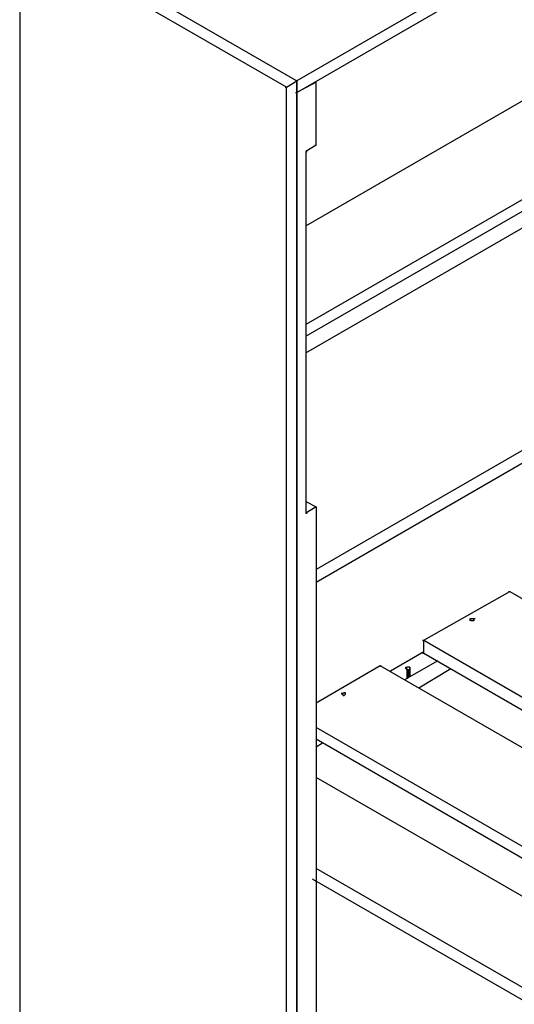
# Model space of a CAD drawing. Units: millimetres. Extents: x 5538 to 67426, y 7670 to 32197.
# Drawn here: x 22664 to 23033, y 29212 to 29947 of the extents above; entities that cross this region are included whole.
import ezdxf

# ---------------------------------------------------------------- set-up
doc = ezdxf.new("R2010")
doc.units = ezdxf.units.MM
doc.header["$LTSCALE"] = 0.1
doc.layers.add('Capa 1', color=7, linetype='Continuous')

msp = doc.modelspace()

# ---------------------------------------------------------------- linework, layer by layer
at = {"layer": 'Capa 1', "lineweight": 25}
for points, knots in [([(23770.22, 30419.97), (23770.22, 30419.97), (23770.22, 30411.36), (23770.22, 30411.36), (23770.22, 30411.36), (23770.22, 30411.36), (22871.08, 29892.36), (22871.08, 29892.36), (22871.08, 29892.36), (22871.08, 29892.36), (22871.08, 29900.98), (22871.08, 29900.98), (22871.08, 29900.98), (22871.08, 29900.98), (23770.22, 30419.97), (23770.22, 30419.97)], [0, 0, 0, 0, 0.2, 0.2, 0.2, 0.2, 0.4, 0.4, 0.4, 0.4, 0.6, 0.6, 0.6, 0.6, 1, 1, 1, 1]), ([(22877.78, 29792.78), (22877.78, 29792.78), (23572.01, 30193.99), (23572.01, 30193.99), (23572.01, 30193.99), (23572.01, 30193.99), (23636.16, 30156.65), (23636.16, 30156.65)], [0, 0, 0, 0, 0.333333, 0.333333, 0.333333, 0.333333, 1, 1, 1, 1]), ([(23636.16, 30148.03), (23636.16, 30148.03), (23636.16, 30156.65), (23636.16, 30156.65), (23636.16, 30156.65), (23636.16, 30156.65), (22877.78, 29719.05), (22877.78, 29719.05)], [0, 0, 0, 0, 0.333333, 0.333333, 0.333333, 0.333333, 1, 1, 1, 1]), ([(22877.78, 29697.98), (22877.78, 29697.98), (23636.16, 30135.58), (23636.16, 30135.58), (23636.16, 30135.58), (23636.16, 30135.58), (23636.16, 30148.03), (23636.16, 30148.03)], [0, 0, 0, 0, 0.333333, 0.333333, 0.333333, 0.333333, 1, 1, 1, 1]), ([(22877.78, 29710.43), (22877.78, 29710.43), (23636.16, 30148.03), (23636.16, 30148.03), (23636.16, 30148.03), (23636.16, 30148.03), (23637.12, 30148.03), (23637.12, 30148.03)], [0, 0, 0, 0, 0.333333, 0.333333, 0.333333, 0.333333, 1, 1, 1, 1]), ([(22664.25, 30011.1), (22664.25, 30011.1), (22671.91, 30015.89), (22671.91, 30015.89), (22671.91, 30015.89), (22671.91, 30015.89), (22871.08, 29900.98), (22871.08, 29900.98)], [0, 0, 0, 0, 0.333333, 0.333333, 0.333333, 0.333333, 1, 1, 1, 1]), ([(22863.42, 29896.2), (22863.42, 29896.2), (22664.25, 30011.1), (22664.25, 30011.1), (22664.25, 30011.1), (22664.25, 30011.1), (22664.25, 29765.01), (22664.25, 29765.01), (22664.25, 29765.01), (22664.25, 29765.01), (22664.25, 29136.86), (22664.25, 29136.86)], [0, 0, 0, 0, 0.25, 0.25, 0.25, 0.25, 0.5, 0.5, 0.5, 0.5, 1, 1, 1, 1]), ([(23560.52, 29925.88), (23560.52, 29925.88), (23568.18, 29921.09), (23568.18, 29921.09), (23568.18, 29921.09), (23568.18, 29921.09), (22885.44, 29526.58), (22885.44, 29526.58)], [0, 0, 0, 0, 0.333333, 0.333333, 0.333333, 0.333333, 1, 1, 1, 1]), ([(22863.42, 29021.95), (22863.42, 29021.95), (22863.42, 29896.2), (22863.42, 29896.2), (22863.42, 29896.2), (22863.42, 29896.2), (22871.08, 29900.98), (22871.08, 29900.98)], [0, 0, 0, 0, 0.333333, 0.333333, 0.333333, 0.333333, 1, 1, 1, 1]), ([(22863.42, 29021.95), (22863.42, 29021.95), (22871.08, 29026.74), (22871.08, 29026.74), (22871.08, 29026.74), (22871.08, 29026.74), (22871.08, 29900.98), (22871.08, 29900.98)], [0, 0, 0, 0, 0.333333, 0.333333, 0.333333, 0.333333, 1, 1, 1, 1]), ([(22885.44, 29853.11), (22885.44, 29853.11), (22885.44, 29900.02), (22885.44, 29900.02), (22885.44, 29900.02), (22885.44, 29900.02), (22871.08, 29892.36), (22871.08, 29892.36)], [0, 0, 0, 0, 0.333333, 0.333333, 0.333333, 0.333333, 1, 1, 1, 1]), ([(22885.44, 29853.11), (22885.44, 29853.11), (22877.78, 29848.32), (22877.78, 29848.32), (22877.78, 29848.32), (22877.78, 29848.32), (22877.78, 29578.29), (22877.78, 29578.29)], [0, 0, 0, 0, 0.333333, 0.333333, 0.333333, 0.333333, 1, 1, 1, 1]), ([(22877.78, 29586.91), (22877.78, 29586.91), (22885.44, 29583.08), (22885.44, 29583.08), (22885.44, 29583.08), (22885.44, 29583.08), (22885.44, 29156.01), (22885.44, 29156.01), (22885.44, 29156.01), (22885.44, 29156.01), (22871.08, 29148.35), (22871.08, 29148.35)], [0, 0, 0, 0, 0.25, 0.25, 0.25, 0.25, 0.5, 0.5, 0.5, 0.5, 1, 1, 1, 1]), ([(22965.88, 29483.49), (22965.88, 29483.49), (23030.03, 29519.88), (23030.03, 29519.88), (23030.03, 29519.88), (23030.03, 29519.88), (23563.39, 29212.5), (23563.39, 29212.5)], [0, 0, 0, 0, 0.333333, 0.333333, 0.333333, 0.333333, 1, 1, 1, 1]), ([(23000.35, 29498.81), (23000.35, 29498.81), (23000.35, 29497.85), (23000.35, 29497.85), (23000.35, 29497.85), (23000.35, 29497.85), (23000.35, 29498.81), (23000.35, 29498.81), (23000.35, 29498.81), (23000.35, 29498.81), (23000.35, 29497.85), (23000.35, 29497.85)], [0, 0, 0, 0, 0.25, 0.25, 0.25, 0.25, 0.5, 0.5, 0.5, 0.5, 1, 1, 1, 1]), ([(23001.31, 29499.77), (23001.31, 29499.77), (23002.27, 29499.77), (23002.27, 29499.77), (23002.27, 29499.77), (23002.27, 29499.77), (23003.22, 29499.77), (23003.22, 29499.77)], [0, 0, 0, 0, 0.333333, 0.333333, 0.333333, 0.333333, 1, 1, 1, 1]), ([(23003.22, 29497.85), (23003.22, 29497.85), (23003.22, 29498.81), (23003.22, 29498.81), (23003.22, 29498.81), (23003.22, 29498.81), (23003.22, 29497.85), (23003.22, 29497.85), (23003.22, 29497.85), (23003.22, 29497.85), (23002.27, 29497.85), (23002.27, 29497.85)], [0, 0, 0, 0, 0.25, 0.25, 0.25, 0.25, 0.5, 0.5, 0.5, 0.5, 1, 1, 1, 1]), ([(22965.88, 29473.92), (22965.88, 29473.92), (22965.88, 29483.49), (22965.88, 29483.49), (22965.88, 29483.49), (22965.88, 29483.49), (23499.24, 29175.16), (23499.24, 29175.16)], [0, 0, 0, 0, 0.333333, 0.333333, 0.333333, 0.333333, 1, 1, 1, 1]), ([(23466.68, 29156.96), (23466.68, 29156.96), (22933.32, 29464.34), (22933.32, 29464.34), (22933.32, 29464.34), (22933.32, 29464.34), (22885.44, 29436.57), (22885.44, 29436.57)], [0, 0, 0, 0, 0.333333, 0.333333, 0.333333, 0.333333, 1, 1, 1, 1]), ([(22954.39, 29463.38), (22954.39, 29463.38), (22953.43, 29463.38), (22953.43, 29463.38), (22953.43, 29463.38), (22953.43, 29463.38), (22952.47, 29462.42), (22952.47, 29462.42)], [0, 0, 0, 0, 0.333333, 0.333333, 0.333333, 0.333333, 1, 1, 1, 1]), ([(22953.43, 29454.76), (22953.43, 29454.76), (22953.43, 29461.47), (22953.43, 29461.47), (22953.43, 29461.47), (22953.43, 29461.47), (22953.43, 29455.72), (22953.43, 29455.72)], [0, 0, 0, 0, 0.333333, 0.333333, 0.333333, 0.333333, 1, 1, 1, 1]), ([(22954.39, 29461.47), (22954.39, 29461.47), (22953.43, 29461.47), (22953.43, 29461.47), (22953.43, 29461.47), (22953.43, 29461.47), (22953.43, 29455.72), (22953.43, 29455.72), (22953.43, 29455.72), (22953.43, 29455.72), (22953.43, 29461.47), (22953.43, 29461.47)], [0, 0, 0, 0, 0.25, 0.25, 0.25, 0.25, 0.5, 0.5, 0.5, 0.5, 1, 1, 1, 1]), ([(22954.39, 29455.72), (22954.39, 29455.72), (22954.39, 29461.47), (22954.39, 29461.47), (22954.39, 29461.47), (22954.39, 29461.47), (22955.34, 29461.47), (22955.34, 29461.47)], [0, 0, 0, 0, 0.333333, 0.333333, 0.333333, 0.333333, 1, 1, 1, 1]), ([(22955.34, 29456.68), (22955.34, 29456.68), (22955.34, 29462.42), (22955.34, 29462.42), (22955.34, 29462.42), (22955.34, 29462.42), (22955.34, 29463.38), (22955.34, 29463.38), (22955.34, 29463.38), (22955.34, 29463.38), (22955.34, 29456.68), (22955.34, 29456.68), (22955.34, 29456.68), (22955.34, 29456.68), (22955.34, 29463.38), (22955.34, 29463.38)], [0, 0, 0, 0, 0.2, 0.2, 0.2, 0.2, 0.4, 0.4, 0.4, 0.4, 0.6, 0.6, 0.6, 0.6, 1, 1, 1, 1]), ([(22955.34, 29456.68), (22955.34, 29456.68), (22955.34, 29462.42), (22955.34, 29462.42), (22955.34, 29462.42), (22955.34, 29462.42), (22955.34, 29456.68), (22955.34, 29456.68), (22955.34, 29456.68), (22955.34, 29456.68), (22955.34, 29462.42), (22955.34, 29462.42), (22955.34, 29462.42), (22955.34, 29462.42), (22955.34, 29461.47), (22955.34, 29461.47)], [0, 0, 0, 0, 0.2, 0.2, 0.2, 0.2, 0.4, 0.4, 0.4, 0.4, 0.6, 0.6, 0.6, 0.6, 1, 1, 1, 1]), ([(22955.34, 29462.42), (22955.34, 29462.42), (22955.34, 29456.68), (22955.34, 29456.68), (22955.34, 29456.68), (22955.34, 29456.68), (22955.34, 29462.42), (22955.34, 29462.42)], [0, 0, 0, 0, 0.333333, 0.333333, 0.333333, 0.333333, 1, 1, 1, 1]), ([(22905.55, 29444.23), (22905.55, 29444.23), (22904.6, 29443.27), (22904.6, 29443.27), (22904.6, 29443.27), (22904.6, 29443.27), (22905.55, 29443.27), (22905.55, 29443.27)], [0, 0, 0, 0, 0.333333, 0.333333, 0.333333, 0.333333, 1, 1, 1, 1]), ([(22882.57, 29305.39), (22882.57, 29305.39), (23311.55, 29058.34), (23311.55, 29058.34), (23311.55, 29058.34), (23311.55, 29058.34), (23311.55, 28963.54), (23311.55, 28963.54)], [0, 0, 0, 0, 0.333333, 0.333333, 0.333333, 0.333333, 1, 1, 1, 1])]:
    msp.add_open_spline(points, degree=3, knots=knots, dxfattribs=at)
for points in [[(22877.78, 29697.98), (22877.78, 29697.98), (23636.16, 30135.58), (23636.16, 30135.58)], [(23560.52, 29925.88), (23560.52, 29925.88), (22885.44, 29536.15), (22885.44, 29536.15)], [(22870.12, 29900.98), (22870.12, 29900.98), (22871.08, 29900.98), (22871.08, 29900.98)], [(22870.12, 29900.98), (22870.12, 29900.98), (22871.08, 29900.98), (22871.08, 29900.98)], [(22884.49, 29900.02), (22884.49, 29900.02), (22885.44, 29900.02), (22885.44, 29900.02)], [(22862.46, 29896.2), (22862.46, 29896.2), (22863.42, 29896.2), (22863.42, 29896.2)], [(22870.12, 29892.36), (22870.12, 29892.36), (22871.08, 29892.36), (22871.08, 29892.36)], [(22870.12, 29892.36), (22870.12, 29892.36), (22871.08, 29892.36), (22871.08, 29892.36)], [(22871.08, 29892.36), (22871.08, 29892.36), (22871.08, 29893.32), (22871.08, 29893.32)], [(22871.08, 29892.36), (22871.08, 29892.36), (22871.08, 29148.35), (22871.08, 29148.35)], [(22877.78, 29848.32), (22877.78, 29848.32), (22878.74, 29848.32), (22878.74, 29848.32)], [(22884.49, 29853.11), (22884.49, 29853.11), (22885.44, 29853.11), (22885.44, 29853.11)], [(22885.44, 29583.08), (22885.44, 29583.08), (22877.78, 29578.29), (22877.78, 29578.29)], [(22884.49, 29583.08), (22884.49, 29583.08), (22885.44, 29583.08), (22885.44, 29583.08)], [(22877.78, 29578.29), (22877.78, 29578.29), (22878.74, 29578.29), (22878.74, 29578.29)], [(23029.08, 29519.88), (23029.08, 29519.88), (23030.03, 29519.88), (23030.03, 29519.88)], [(23000.35, 29498.81), (23000.35, 29498.81), (23000.35, 29499.77), (23000.35, 29499.77)], [(23001.31, 29499.77), (23001.31, 29499.77), (23000.35, 29498.81), (23000.35, 29498.81)], [(23000.35, 29498.81), (23000.35, 29498.81), (23000.35, 29499.77), (23000.35, 29499.77)], [(23001.31, 29497.85), (23001.31, 29497.85), (23000.35, 29498.81), (23000.35, 29498.81)], [(23000.35, 29498.81), (23000.35, 29498.81), (23000.35, 29497.85), (23000.35, 29497.85)], [(23002.27, 29497.85), (23002.27, 29497.85), (23001.31, 29497.85), (23001.31, 29497.85)], [(23003.22, 29498.81), (23003.22, 29498.81), (23003.22, 29499.77), (23003.22, 29499.77)], [(23003.22, 29498.81), (23003.22, 29498.81), (23003.22, 29499.77), (23003.22, 29499.77)], [(23003.22, 29498.81), (23003.22, 29498.81), (23003.22, 29499.77), (23003.22, 29499.77)], [(23003.22, 29499.77), (23003.22, 29499.77), (23004.18, 29499.77), (23004.18, 29499.77)], [(23003.22, 29497.85), (23003.22, 29497.85), (23003.22, 29498.81), (23003.22, 29498.81)], [(22964.92, 29483.49), (22964.92, 29483.49), (22965.88, 29483.49), (22965.88, 29483.49)], [(22965.88, 29474.87), (22965.88, 29474.87), (22940.98, 29460.51), (22940.98, 29460.51)], [(22964.92, 29473.92), (22964.92, 29473.92), (22965.88, 29473.92), (22965.88, 29473.92)], [(22965.88, 29473.92), (22965.88, 29473.92), (23491.57, 29170.37), (23491.57, 29170.37)], [(22976.41, 29468.17), (22976.41, 29468.17), (22951.52, 29453.81), (22951.52, 29453.81)], [(22933.32, 29464.34), (22933.32, 29464.34), (22934.28, 29464.34), (22934.28, 29464.34)], [(22952.47, 29462.42), (22952.47, 29462.42), (22952.47, 29463.38), (22952.47, 29463.38)], [(22952.47, 29462.42), (22952.47, 29462.42), (22952.47, 29463.38), (22952.47, 29463.38)], [(22952.47, 29463.38), (22952.47, 29463.38), (22953.43, 29463.38), (22953.43, 29463.38)], [(22953.43, 29461.47), (22953.43, 29461.47), (22952.47, 29462.42), (22952.47, 29462.42)], [(22953.43, 29461.47), (22953.43, 29461.47), (22953.43, 29462.42), (22953.43, 29462.42)], [(22955.34, 29463.38), (22955.34, 29463.38), (22954.39, 29463.38), (22954.39, 29463.38)], [(22954.39, 29461.47), (22954.39, 29461.47), (22954.39, 29455.72), (22954.39, 29455.72)], [(22955.34, 29462.42), (22955.34, 29462.42), (22955.34, 29463.38), (22955.34, 29463.38)], [(22955.34, 29462.42), (22955.34, 29462.42), (22955.34, 29456.68), (22955.34, 29456.68)], [(22955.34, 29456.68), (22955.34, 29456.68), (22955.34, 29461.47), (22955.34, 29461.47)], [(22962.05, 29448.06), (22962.05, 29448.06), (22985.99, 29462.42), (22985.99, 29462.42)], [(22904.6, 29443.27), (22904.6, 29443.27), (22904.6, 29444.23), (22904.6, 29444.23)], [(22904.6, 29443.27), (22904.6, 29443.27), (22904.6, 29444.23), (22904.6, 29444.23)], [(22905.55, 29443.27), (22905.55, 29443.27), (22904.6, 29443.27), (22904.6, 29443.27)], [(22905.55, 29444.23), (22905.55, 29444.23), (22906.51, 29444.23), (22906.51, 29444.23)], [(22905.55, 29442.32), (22905.55, 29442.32), (22905.55, 29443.27), (22905.55, 29443.27)], [(22907.47, 29444.23), (22907.47, 29444.23), (22906.51, 29444.23), (22906.51, 29444.23)], [(22906.51, 29444.23), (22906.51, 29444.23), (22907.47, 29444.23), (22907.47, 29444.23)], [(22907.47, 29443.27), (22907.47, 29443.27), (22906.51, 29442.32), (22906.51, 29442.32)], [(22907.47, 29443.27), (22907.47, 29443.27), (22907.47, 29444.23), (22907.47, 29444.23)], [(22907.47, 29443.27), (22907.47, 29443.27), (22907.47, 29444.23), (22907.47, 29444.23)], [(22907.47, 29443.27), (22907.47, 29443.27), (22907.47, 29444.23), (22907.47, 29444.23)], [(22907.47, 29443.27), (22907.47, 29443.27), (22907.47, 29444.23), (22907.47, 29444.23)], [(22907.47, 29443.27), (22907.47, 29443.27), (22907.47, 29444.23), (22907.47, 29444.23)], [(22905.55, 29442.32), (22905.55, 29442.32), (22906.51, 29442.32), (22906.51, 29442.32)], [(23403.48, 29119.62), (23403.48, 29119.62), (22885.44, 29418.38), (22885.44, 29418.38)], [(22885.44, 29409.76), (22885.44, 29409.76), (23395.82, 29114.83), (23395.82, 29114.83)], [(22885.44, 29404.01), (22885.44, 29404.01), (22890.23, 29406.89), (22890.23, 29406.89)], [(23370.92, 29101.43), (23370.92, 29101.43), (22885.44, 29381.03), (22885.44, 29381.03)], [(23319.21, 29063.13), (23319.21, 29063.13), (22885.44, 29313.05), (22885.44, 29313.05)]]:
    msp.add_open_spline(points, degree=3, dxfattribs=at)
at = {"layer": 'Capa 1', "lineweight": 13}
for points in [[(22871.08, 29900.98), (22871.08, 29900.98), (22671.91, 30015.89), (22671.91, 30015.89)], [(22885.44, 29536.15), (22885.44, 29536.15), (23560.52, 29925.88), (23560.52, 29925.88)], [(22871.08, 29892.36), (22871.08, 29892.36), (22871.08, 29900.98), (22871.08, 29900.98)], [(22871.08, 29892.36), (22871.08, 29892.36), (22871.08, 29148.35), (22871.08, 29148.35)], [(22877.78, 29772.67), (22877.78, 29772.67), (22877.78, 29848.32), (22877.78, 29848.32)]]:
    msp.add_open_spline(points, degree=3, dxfattribs=at)
for points, knots in [([(22871.08, 29892.36), (22871.08, 29892.36), (22885.44, 29900.02), (22885.44, 29900.02), (22885.44, 29900.02), (22885.44, 29900.02), (22885.44, 29853.11), (22885.44, 29853.11)], [0, 0, 0, 0, 0.333333, 0.333333, 0.333333, 0.333333, 1, 1, 1, 1]), ([(22885.44, 29583.08), (22885.44, 29583.08), (22885.44, 29156.01), (22885.44, 29156.01), (22885.44, 29156.01), (22885.44, 29156.01), (22871.08, 29148.35), (22871.08, 29148.35), (22871.08, 29148.35), (22871.08, 29148.35), (22871.08, 29892.36), (22871.08, 29892.36)], [0, 0, 0, 0, 0.25, 0.25, 0.25, 0.25, 0.5, 0.5, 0.5, 0.5, 1, 1, 1, 1]), ([(22885.44, 29583.08), (22885.44, 29583.08), (22877.78, 29578.29), (22877.78, 29578.29), (22877.78, 29578.29), (22877.78, 29578.29), (22877.78, 29772.67), (22877.78, 29772.67)], [0, 0, 0, 0, 0.333333, 0.333333, 0.333333, 0.333333, 1, 1, 1, 1])]:
    msp.add_open_spline(points, degree=3, knots=knots, dxfattribs=at)

doc.saveas('drawing.dxf')
